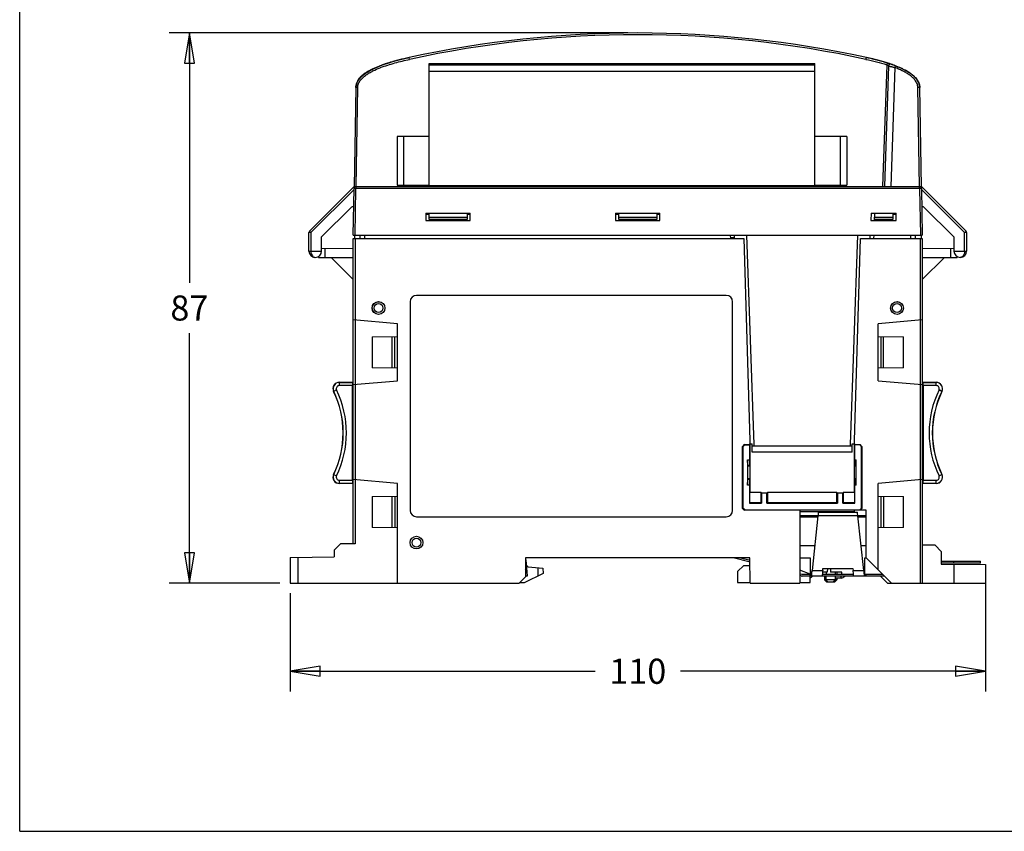
# Model space of a CAD drawing. Units: inches. Extents: x 0 to 11.7, y 0 to 8.3.
# Drawn here: x 0 to 6.1, y 0 to 5.1 of the extents above; entities that cross this region are included whole.
import ezdxf

# ---------------------------------------------------------------- set-up
doc = ezdxf.new("R2010")
doc.units = ezdxf.units.IN
doc.header["$LTSCALE"] = 0.64311
doc.header["$MEASUREMENT"] = 0
doc.layers.get('0').update_dxf_attribs({"linetype": 'CONTINUOUS'})
doc.styles.get("Standard").update_dxf_attribs({"font": 'txt', "width": 0.8})
doc.dimstyles.new('DIMSTYLE_1', dxfattribs={"dimtxt": 0.15625, "dimasz": 0.1875, "dimexe": 0.18, "dimexo": 0.0625, "dimgap": 0.09, "dimtad": 0, "dimtih": 1, "dimtoh": 1, "dimzin": 4, "dimdsep": 46, "dimtxsty": 'STANDARD', "dimblk": 'CLOSED', "dimblk1": 'CLOSED', "dimblk2": 'CLOSED', "dimcen": 0.09, "dimadec": 0, "dimazin": 0, "dimtfac": 1, "dimtofl": 0, "dimtmove": 0, "dimatfit": 3, "dimldrblk": 'CLOSED', "dimfxl": 1, "dimtolj": 1, "dimtzin": 4, "dimarcsym": 0})

# ---------------------------------------------------------------- blocks, each defined once
blk = doc.blocks.new('_CLOSED')
at = {"color": 0, "linetype": 'BYBLOCK'}
for p, q in [((0, 0), (-1, 0.167)), ((-1, 0.167), (-1, -0.167)), ((-1, -0.167), (0, 0)), ((-1, 0), (0, 0))]:
    blk.add_line(p, q, dxfattribs=at)
blk = doc.blocks.new('*D0')
at = {"color": 2, "linetype": 'CONTINUOUS'}
for p, q in [((6.014, 1.5978), (6.014, 0.8715)), ((1.6833, 1.4832), (1.6833, 0.8715)), ((1.6833, 0.9965), (3.583, 0.9965)), ((6.014, 0.9965), (4.1142, 0.9965))]:
    blk.add_line(p, q, dxfattribs=at)
at = {"color": 2, "linetype": 'CONTINUOUS', "xscale": 0.1875, "yscale": 0.1875, "zscale": 0.1875, "rotation": 180}
blk.add_blockref('_CLOSED', (1.6833, 0.9965), dxfattribs=at)
at = {"color": 2, "linetype": 'CONTINUOUS', "xscale": 0.1875, "yscale": 0.1875, "zscale": 0.1875}
blk.add_blockref('_CLOSED', (6.014, 0.9965), dxfattribs=at)
at = {"color": 2, "linetype": 'CONTINUOUS', "insert": (3.8486, 1.0746), "char_height": 0.15625, "width": 0.375, "attachment_point": 2, "line_spacing_factor": 0.9}
blk.add_mtext('110', dxfattribs=at)
blk = doc.blocks.new('*D3')
at = {"color": 2, "linetype": 'CONTINUOUS'}
for p, q in [((3.7861, 4.9709), (0.9316, 4.9709)), ((1.0566, 4.9709), (1.0566, 3.4145)), ((1.0566, 1.5457), (1.0566, 3.102)), ((1.6208, 1.5457), (0.9316, 1.5457))]:
    blk.add_line(p, q, dxfattribs=at)
at = {"color": 2, "linetype": 'CONTINUOUS', "xscale": 0.1875, "yscale": 0.1875, "zscale": 0.1875}
for p, rotation in [((1.0566, 4.9709), 90), ((1.0566, 1.5457), 270)]:
    blk.add_blockref('_CLOSED', p, dxfattribs=dict(at, rotation=rotation))
at = {"color": 2, "linetype": 'CONTINUOUS', "insert": (1.0566, 3.3364), "char_height": 0.15625, "width": 0.25, "attachment_point": 2, "line_spacing_factor": 0.9}
blk.add_mtext('87', dxfattribs=at)

msp = doc.modelspace()

# ---------------------------------------------------------------- linework, layer by layer
at = {"color": 7, "linetype": 'CONTINUOUS'}
for p, q in [((0, 0), (0, 8.2677)), ((2.3479, 4.7992), (2.3454, 4.7985)), ((5.308, 4.8096), (5.3072, 4.8098)), ((5.3122, 4.8086), (5.308, 4.8096)), ((5.3129, 4.8084), (5.3122, 4.8086)), ((5.3178, 4.8072), (5.3149, 4.8079)), ((5.321, 4.8064), (5.3178, 4.8072)), ((5.3282, 4.8046), (5.326, 4.8052)), ((5.3352, 4.8028), (5.3317, 4.8037)), ((5.3564, 4.7972), (5.3533, 4.7981)), ((5.4023, 4.7838), (5.4259, 4.776)), ((5.4073, 4.7822), (5.405, 4.7829)), ((2.1931, 4.7438), (2.1909, 4.7427)), ((2.1937, 4.7442), (2.1931, 4.7438)), ((2.1941, 4.7444), (2.1937, 4.7442)), ((2.5502, 4.0142), (2.5502, 4.7799)), ((2.5502, 4.7799), (4.9502, 4.7799)), ((2.5502, 4.772), (4.9502, 4.772)), ((2.5502, 4.7327), (4.9502, 4.7327)), ((4.9502, 4.0142), (4.9502, 4.7799)), ((5.4114, 4.7809), (5.4104, 4.7812)), ((5.4259, 4.776), (5.4248, 4.7764)), ((5.4441, 4.7696), (5.4436, 4.7697)), ((5.445, 4.7692), (5.4441, 4.7696)), ((5.4893, 4.751), (5.4881, 4.7515)), ((5.5224, 4.7341), (5.5216, 4.7346)), ((2.3502, 4.3272), (2.3502, 4.024)), ((2.5502, 4.3272), (2.3502, 4.3272)), ((2.3896, 4.3272), (2.3896, 4.024)), ((5.1502, 4.3272), (4.9502, 4.3272)), ((5.1108, 4.024), (5.1108, 4.3272)), ((5.1502, 4.3272), (5.1502, 4.024)), ((2.3502, 4.024), (2.5502, 4.024)), ((2.401, 4.024), (2.401, 4.0142)), ((2.4994, 4.024), (2.4994, 4.0142)), ((2.5502, 4.0209), (4.9502, 4.0209)), ((2.6008, 4.0209), (2.6008, 4.0142)), ((2.6872, 4.0142), (2.6872, 4.0209)), ((2.7502, 4.0142), (2.7502, 4.0209)), ((2.8008, 4.0209), (2.8008, 4.0142)), ((2.8996, 4.0209), (2.8996, 4.0142)), ((3.0008, 4.0209), (3.0008, 4.0142)), ((3.0996, 4.0209), (3.0996, 4.0142)), ((3.2008, 4.0209), (3.2008, 4.0142)), ((3.2996, 4.0209), (3.2996, 4.0142)), ((3.4008, 4.0209), (3.4008, 4.0142)), ((3.4996, 4.0209), (3.4996, 4.0142)), ((3.6008, 4.0209), (3.6008, 4.0142)), ((3.6996, 4.0209), (3.6996, 4.0142)), ((3.8008, 4.0209), (3.8008, 4.0142)), ((3.8996, 4.0209), (3.8996, 4.0142)), ((4.0008, 4.0209), (4.0008, 4.0142)), ((4.0996, 4.0209), (4.0996, 4.0142)), ((4.2008, 4.0209), (4.2008, 4.0142)), ((4.2996, 4.0209), (4.2996, 4.0142)), ((4.4008, 4.0209), (4.4008, 4.0142)), ((4.4996, 4.0209), (4.4996, 4.0142)), ((4.6008, 4.0209), (4.6008, 4.0142)), ((4.6996, 4.0209), (4.6996, 4.0142)), ((4.7502, 4.0142), (4.7502, 4.0209)), ((4.8132, 4.0142), (4.8132, 4.0209)), ((4.8996, 4.0142), (4.8996, 4.0209)), ((4.9502, 4.024), (5.1502, 4.024)), ((5.001, 4.024), (5.001, 4.0142)), ((5.0994, 4.024), (5.0994, 4.0142)), ((2.5494, 3.8409), (2.5297, 3.8409)), ((2.5494, 3.8094), (2.5494, 3.8488)), ((2.7856, 3.8213), (2.5494, 3.8213)), ((2.7856, 3.8094), (2.5494, 3.8094)), ((2.7856, 3.8488), (2.7856, 3.8094)), ((2.8053, 3.8409), (2.7856, 3.8409)), ((3.7305, 3.8409), (3.7108, 3.8409)), ((3.7305, 3.8094), (3.7305, 3.8488)), ((3.9667, 3.8213), (3.7305, 3.8213)), ((3.9667, 3.8094), (3.7305, 3.8094)), ((3.9667, 3.8488), (3.9667, 3.8094)), ((3.9864, 3.8409), (3.9667, 3.8409)), ((5.3226, 3.8035), (5.3239, 3.8488)), ((5.4372, 3.8094), (5.3227, 3.8094)), ((5.4372, 3.8213), (5.3231, 3.8213)), ((5.4372, 3.8488), (5.4372, 3.8094)), ((5.457, 3.8409), (5.4372, 3.8409)), ((2.077, 1.7898), (2.077, 3.6913)), ((2.077, 3.6913), (4.5081, 3.6913)), ((2.0848, 3.711), (2.0848, 3.6913)), ((2.0888, 3.6913), (2.0887, 1.7898)), ((2.1185, 3.711), (2.1183, 3.6913)), ((2.1498, 3.6913), (2.15, 3.711)), ((4.4247, 3.711), (4.4253, 3.6913)), ((4.4252, 3.6972), (4.4487, 3.6972)), ((4.5081, 3.6913), (4.5466, 2.4333)), ((5.1979, 2.4333), (5.2364, 3.6913)), ((5.2364, 3.6913), (5.6203, 3.6913)), ((5.3191, 3.6913), (5.3197, 3.711)), ((5.5473, 3.711), (5.5474, 3.6913)), ((5.5789, 3.6913), (5.5788, 3.711)), ((5.6086, 1.5457), (5.6085, 3.6913)), ((5.6124, 3.711), (5.6124, 3.6913)), ((5.6203, 3.6913), (5.6203, 1.5457)), ((1.8801, 3.6297), (2.077, 3.6315)), ((1.8995, 3.6299), (1.8995, 3.5732)), ((5.6203, 3.6315), (5.8171, 3.6297)), ((5.7978, 3.5732), (5.7978, 3.6299)), ((1.8604, 3.5732), (1.8604, 3.5791)), ((1.8604, 3.5732), (2.077, 3.5732)), ((2.077, 3.4354), (1.9392, 3.5732)), ((5.6203, 3.5732), (5.8368, 3.5732)), ((5.6203, 3.4354), (5.7581, 3.5732)), ((5.8368, 3.5791), (5.8368, 3.5732)), ((4.3998, 3.337), (2.4707, 3.337)), ((2.4313, 3.2976), (2.4313, 1.9984)), ((4.4392, 1.9984), (4.4392, 3.2976)), ((2.3525, 3.1598), (2.077, 3.1839)), ((2.3525, 2.8055), (2.3525, 3.1598)), ((5.6203, 3.1839), (5.3447, 3.1598)), ((5.3447, 2.8055), (5.3447, 3.1598)), ((2.1951, 3.0797), (2.3525, 3.0811)), ((2.1951, 3.0797), (2.1951, 2.8856)), ((2.3185, 2.8845), (2.3185, 3.0808)), ((2.3356, 2.8844), (2.3356, 3.0809)), ((5.3447, 3.0811), (5.5022, 3.0797)), ((5.3616, 3.0809), (5.3616, 2.8844)), ((5.3788, 2.8845), (5.3788, 3.0808)), ((5.5022, 2.8856), (5.5022, 3.0797)), ((2.3525, 2.8842), (2.1951, 2.8856)), ((5.5022, 2.8856), (5.3447, 2.8842)), ((1.9899, 2.7957), (2.0722, 2.7957)), ((1.9899, 2.7948), (1.9899, 2.7751)), ((1.9899, 2.7948), (2.0722, 2.7948)), ((2.072, 2.7751), (1.9899, 2.7751)), ((2.072, 2.1863), (2.072, 2.7751)), ((2.0727, 2.7953), (2.0727, 2.6582)), ((2.077, 2.7953), (2.0727, 2.7953)), ((2.077, 2.7814), (2.3525, 2.8055)), ((5.3447, 2.8055), (5.6203, 2.7814)), ((5.6245, 2.7948), (5.6245, 2.6582)), ((5.6251, 2.7948), (5.7074, 2.7948)), ((5.7074, 2.7751), (5.6252, 2.7751)), ((5.6252, 2.7751), (5.6252, 2.1863)), ((5.6278, 2.7953), (5.6281, 2.7957)), ((5.6281, 2.7957), (5.7074, 2.7957)), ((5.7074, 2.7751), (5.7074, 2.7948)), ((1.9729, 2.7481), (1.9545, 2.7391)), ((5.7428, 2.7391), (5.7243, 2.7481)), ((2.077, 2.6582), (2.0727, 2.6582)), ((2.073, 2.6579), (2.073, 2.3035)), ((5.6245, 2.6582), (5.6203, 2.6582)), ((5.6242, 2.3035), (5.6242, 2.6579)), ((4.5119, 2.4085), (4.5001, 2.3966)), ((4.5001, 2.3966), (4.5024, 2.3944)), ((4.5001, 2.0106), (4.5001, 2.3966)), ((4.5024, 2.3944), (4.5142, 2.4062)), ((4.5024, 2.3944), (4.5024, 2.0129)), ((4.5119, 2.4085), (4.5466, 2.4085)), ((4.5142, 2.4062), (4.5119, 2.4085)), ((4.5142, 2.4062), (4.5443, 2.4062)), ((4.5466, 2.4085), (4.5443, 2.4062)), ((4.5443, 2.4062), (4.5443, 2.3137)), ((4.5466, 2.4333), (4.5466, 2.4085)), ((4.547, 2.4), (4.547, 2.4124)), ((4.547, 2.4), (4.5473, 2.4)), ((4.5473, 2.4124), (4.5473, 2.4)), ((4.5475, 2.109), (4.5475, 2.4124)), ((5.1969, 2.4124), (5.1969, 2.109)), ((5.1972, 2.4), (5.1972, 2.4124)), ((5.1972, 2.4), (5.1975, 2.4)), ((5.1975, 2.4124), (5.1975, 2.4)), ((5.1979, 2.4085), (5.1979, 2.4333)), ((5.1979, 2.4085), (5.2326, 2.4085)), ((5.2002, 2.4062), (5.1979, 2.4085)), ((5.2303, 2.4062), (5.2002, 2.4062)), ((5.2002, 2.3137), (5.2002, 2.4062)), ((5.2326, 2.4085), (5.2303, 2.4062)), ((5.2303, 2.4062), (5.2421, 2.3944)), ((5.2444, 2.3966), (5.2326, 2.4085)), ((5.2421, 2.3944), (5.2444, 2.3966)), ((5.2421, 2.0129), (5.2421, 2.3944)), ((5.2444, 2.3966), (5.2444, 2.0106)), ((2.0727, 2.3032), (2.0727, 2.1661)), ((2.0727, 2.3032), (2.077, 2.3032)), ((4.5326, 2.3137), (4.5443, 2.3137)), ((4.5329, 2.277), (4.5326, 2.3137)), ((4.5326, 2.3137), (4.5326, 2.1562)), ((4.5446, 2.277), (4.5329, 2.277)), ((4.5329, 2.277), (4.5343, 2.2756)), ((4.5343, 2.2756), (4.546, 2.2756)), ((4.5343, 2.1942), (4.5343, 2.2756)), ((4.5443, 2.3137), (4.5446, 2.277)), ((4.5446, 2.277), (4.546, 2.2756)), ((4.546, 2.2756), (4.546, 2.1942)), ((5.1985, 2.2756), (5.1999, 2.277)), ((5.1985, 2.2756), (5.2088, 2.2756)), ((5.1985, 2.1942), (5.1985, 2.2756)), ((5.1999, 2.277), (5.2002, 2.3137)), ((5.2088, 2.277), (5.1999, 2.277)), ((5.2002, 2.3137), (5.2088, 2.3137)), ((5.2088, 2.1562), (5.2088, 2.3137)), ((5.6203, 2.3032), (5.6245, 2.3032)), ((5.6245, 2.3032), (5.6245, 2.166)), ((1.9545, 2.2223), (1.9729, 2.2133)), ((5.7243, 2.2133), (5.7428, 2.2223)), ((1.9899, 2.1863), (1.9899, 2.1666)), ((1.9899, 2.1863), (2.072, 2.1863)), ((2.0722, 2.1666), (1.9899, 2.1666)), ((2.0722, 2.1657), (1.9899, 2.1657)), ((2.0727, 2.1661), (2.077, 2.1661)), ((2.3525, 2.1657), (2.077, 2.1899)), ((2.3525, 1.5457), (2.3525, 2.1657)), ((4.5326, 2.1562), (4.5329, 2.1928)), ((4.5443, 2.1562), (4.5326, 2.1562)), ((4.5343, 2.1942), (4.5329, 2.1928)), ((4.5329, 2.1928), (4.5446, 2.1928)), ((4.546, 2.1942), (4.5343, 2.1942)), ((4.5446, 2.1928), (4.5443, 2.1562)), ((4.5443, 2.1562), (4.5443, 2.043)), ((4.546, 2.1942), (4.5446, 2.1928)), ((5.2088, 2.1942), (5.1985, 2.1942)), ((5.1999, 2.1928), (5.1985, 2.1942)), ((5.1999, 2.1928), (5.2088, 2.1928)), ((5.2002, 2.1562), (5.1999, 2.1928)), ((5.2088, 2.1562), (5.2002, 2.1562)), ((5.2002, 2.043), (5.2002, 2.1562)), ((5.6203, 2.1899), (5.3447, 2.1657)), ((5.3447, 1.6299), (5.3447, 2.1657)), ((5.7074, 2.1666), (5.6251, 2.1666)), ((5.6252, 2.1863), (5.7074, 2.1863)), ((5.6281, 2.1657), (5.6278, 2.1661)), ((5.7074, 2.1657), (5.6281, 2.1657)), ((5.7074, 2.1666), (5.7074, 2.1863)), ((2.1951, 2.0856), (2.3525, 2.087)), ((2.1951, 2.0856), (2.1951, 1.8915)), ((2.3185, 1.8904), (2.3185, 2.0867)), ((2.3356, 2.0869), (2.3356, 1.8903)), ((4.547, 2.1087), (4.5473, 2.109)), ((4.6167, 2.1087), (4.547, 2.1087)), ((4.547, 2.0457), (4.547, 2.1087)), ((4.6194, 2.106), (4.6167, 2.1087)), ((4.6167, 2.0457), (4.6167, 2.1087)), ((4.6526, 2.106), (4.6194, 2.106)), ((4.6194, 2.106), (4.6194, 2.043)), ((4.6554, 2.1087), (4.6526, 2.106)), ((4.6526, 2.043), (4.6526, 2.106)), ((5.0891, 2.1087), (4.6554, 2.1087)), ((4.6554, 2.1087), (4.6554, 2.0457)), ((5.0918, 2.106), (5.0891, 2.1087)), ((5.0891, 2.0457), (5.0891, 2.1087)), ((5.1251, 2.106), (5.0918, 2.106)), ((5.0918, 2.106), (5.0918, 2.043)), ((5.1251, 2.106), (5.1278, 2.1087)), ((5.1251, 2.043), (5.1251, 2.106)), ((5.1975, 2.1087), (5.1278, 2.1087)), ((5.1278, 2.1087), (5.1278, 2.0457)), ((5.1971, 2.109), (5.1975, 2.1087)), ((5.1975, 2.1087), (5.1975, 2.0457)), ((5.3447, 2.087), (5.5022, 2.0856)), ((5.3616, 2.0869), (5.3616, 1.8903)), ((5.3788, 2.0867), (5.3788, 1.8904)), ((5.5022, 1.8915), (5.5022, 2.0856)), ((4.5443, 2.043), (4.547, 2.0457)), ((4.5443, 2.043), (4.6194, 2.043)), ((4.6167, 2.0457), (4.547, 2.0457)), ((4.6194, 2.043), (4.6167, 2.0457)), ((4.6554, 2.0457), (4.6526, 2.043)), ((4.6526, 2.043), (5.0918, 2.043)), ((5.0891, 2.0457), (4.6554, 2.0457)), ((5.0918, 2.043), (5.0891, 2.0457)), ((5.1278, 2.0457), (5.1251, 2.043)), ((5.1251, 2.043), (5.2002, 2.043)), ((5.1975, 2.0457), (5.1278, 2.0457)), ((5.1975, 2.0457), (5.2002, 2.043)), ((4.5024, 2.0129), (4.5001, 2.0106)), ((4.5001, 2.0106), (4.5119, 1.9988)), ((4.5142, 2.001), (4.5024, 2.0129)), ((4.5119, 1.9988), (4.5142, 2.001)), ((5.2714, 1.9988), (4.5119, 1.9988)), ((4.5142, 2.001), (5.2303, 2.001)), ((4.8581, 1.9988), (4.8581, 1.5457)), ((4.8581, 1.9917), (5.1969, 1.9917)), ((4.8581, 1.9669), (4.9702, 1.9669)), ((4.9702, 1.9633), (4.934, 1.6244)), ((4.9709, 1.9722), (4.9702, 1.9633)), ((5.2191, 1.9633), (4.9702, 1.9633)), ((4.9729, 1.9869), (5.2165, 1.9869)), ((5.1972, 1.9869), (5.1972, 1.9988)), ((5.2191, 1.9633), (5.2178, 1.98)), ((5.2191, 1.9669), (5.2714, 1.9669)), ((5.2554, 1.6244), (5.2191, 1.9633)), ((5.2421, 2.0129), (5.2303, 2.001)), ((5.2303, 2.001), (5.2326, 1.9988)), ((5.2326, 1.9988), (5.2444, 2.0106)), ((5.2444, 2.0106), (5.2421, 2.0129)), ((5.2714, 1.7031), (5.2714, 1.9988)), ((2.4707, 1.959), (4.3998, 1.959)), ((4.9694, 1.955), (4.8581, 1.955)), ((5.2714, 1.955), (5.22, 1.955)), ((2.3525, 1.8901), (2.1951, 1.8915)), ((5.5022, 1.8915), (5.3447, 1.8901)), ((1.9588, 1.7504), (1.9982, 1.7898)), ((2.0887, 1.7898), (1.9982, 1.7898)), ((5.6997, 1.7812), (5.6203, 1.7819)), ((5.6997, 1.7812), (5.7384, 1.7425)), ((1.9588, 1.7504), (1.9588, 1.709)), ((4.9504, 1.7779), (4.8581, 1.7779)), ((5.2714, 1.7779), (5.2389, 1.7779)), ((5.7384, 1.7425), (5.7384, 1.6627)), ((1.6833, 1.7041), (1.9588, 1.709)), ((1.6833, 1.7041), (1.6833, 1.5457)), ((1.7311, 1.705), (1.7311, 1.5457)), ((3.1498, 1.7031), (3.1488, 1.584)), ((3.1497, 1.6912), (3.1535, 1.6912)), ((4.5474, 1.7031), (3.1498, 1.7031)), ((3.1622, 1.5917), (3.1535, 1.6912)), ((4.5477, 1.6751), (4.443, 1.7031)), ((4.4694, 1.6173), (4.5081, 1.6559)), ((4.4887, 1.7031), (4.5476, 1.6874)), ((4.5081, 1.6559), (4.5478, 1.6559)), ((4.5488, 1.5457), (4.5474, 1.7031)), ((4.8581, 1.7031), (4.9214, 1.7031)), ((4.9214, 1.7031), (4.9214, 1.6008)), ((5.2623, 1.6008), (5.2632, 1.7031)), ((5.2632, 1.7031), (5.2714, 1.7031)), ((5.4289, 1.5457), (5.2714, 1.7031)), ((5.7384, 1.6815), (5.9828, 1.6815)), ((5.9828, 1.6697), (5.7384, 1.6697)), ((5.7384, 1.6627), (6.014, 1.6603)), ((5.8174, 1.6697), (5.8174, 1.6815)), ((5.8188, 1.5457), (5.8188, 1.662)), ((5.9828, 1.6697), (5.9828, 1.6815)), ((6.014, 1.6603), (6.014, 1.5457)), ((3.2586, 1.6062), (3.1405, 1.5472)), ((3.1491, 1.6212), (3.1596, 1.6212)), ((3.1657, 1.6461), (3.2581, 1.6381)), ((3.2289, 1.5914), (3.228, 1.6407)), ((3.2581, 1.6381), (3.2586, 1.6062)), ((4.4694, 1.6173), (4.47, 1.5496)), ((4.9214, 1.6008), (4.8581, 1.6268)), ((4.8581, 1.6042), (4.8692, 1.6012)), ((4.8722, 1.6008), (4.9211, 1.6008)), ((4.9211, 1.589), (4.9211, 1.6008)), ((4.9214, 1.6008), (4.9294, 1.6008)), ((4.9294, 1.589), (4.9294, 1.6008)), ((4.9322, 1.6036), (4.9331, 1.6135)), ((4.934, 1.6244), (5.0001, 1.6244)), ((4.9979, 1.6008), (5.1914, 1.6008)), ((5.0289, 1.6126), (4.9991, 1.6126)), ((5.0001, 1.6244), (5.0014, 1.6365)), ((5.0014, 1.6365), (5.1879, 1.6365)), ((5.0207, 1.6126), (5.0208, 1.6008)), ((5.0291, 1.6365), (5.0289, 1.6126)), ((5.0494, 1.6365), (5.0494, 1.6126)), ((5.1183, 1.6126), (5.0494, 1.6126)), ((5.0781, 1.6126), (5.078, 1.6008)), ((5.0876, 1.6126), (5.0877, 1.6008)), ((5.1183, 1.6008), (5.1183, 1.6126)), ((5.1879, 1.6365), (5.1892, 1.6244)), ((5.1892, 1.6244), (5.2554, 1.6244)), ((5.1911, 1.6036), (5.1892, 1.6244)), ((5.26, 1.6008), (5.3738, 1.6008)), ((5.26, 1.6008), (5.26, 1.589)), ((5.2683, 1.6008), (5.2683, 1.589)), ((1.6833, 1.5457), (3.1104, 1.5457)), ((3.1488, 1.584), (3.1104, 1.5457)), ((3.1405, 1.5472), (3.1119, 1.5472)), ((3.1488, 1.5917), (3.1622, 1.5917)), ((4.47, 1.5496), (4.5488, 1.5496)), ((4.5488, 1.5457), (4.8581, 1.5457)), ((4.8661, 1.5898), (4.8581, 1.5919)), ((4.8581, 1.5496), (4.9214, 1.5496)), ((5.3856, 1.589), (4.8722, 1.589)), ((4.9205, 1.589), (4.9201, 1.5496)), ((4.9214, 1.5496), (4.9214, 1.589)), ((5.011, 1.5889), (5.0112, 1.5653)), ((5.0876, 1.5653), (5.0112, 1.5653)), ((5.0112, 1.5653), (5.0231, 1.5535)), ((5.0211, 1.5653), (5.0209, 1.589)), ((5.033, 1.5535), (5.0211, 1.5653)), ((5.0231, 1.5535), (5.0757, 1.5535)), ((5.0658, 1.5535), (5.0777, 1.5653)), ((5.0757, 1.5535), (5.0876, 1.5653)), ((5.0779, 1.589), (5.0777, 1.5653)), ((5.1144, 1.5772), (5.0778, 1.5772)), ((5.0877, 1.5772), (5.0876, 1.5653)), ((5.1144, 1.5772), (5.1144, 1.589)), ((5.36, 1.589), (5.4033, 1.5457)), ((5.4033, 1.5457), (6.014, 1.5457)), ((0, 0), (11.6929, 0))]:
    msp.add_line(p, q, dxfattribs=at)
at = {"color": 6, "linetype": 'CONTINUOUS'}
for p, q in [((2.2912, 4.7826), (2.2389, 4.7641)), ((2.359, 4.8021), (2.2912, 4.7826)), ((2.4251, 4.8177), (2.359, 4.8021)), ((2.4276, 4.8066), (2.4251, 4.8177)), ((5.2696, 4.8066), (5.2721, 4.8177)), ((5.348, 4.7995), (5.3348, 4.8029)), ((5.3638, 4.7952), (5.3603, 4.7962)), ((5.3663, 4.7945), (5.3638, 4.7952)), ((5.4023, 4.7838), (5.367, 4.7943)), ((5.3791, 4.7909), (5.3684, 4.7939)), ((5.4022, 4.7837), (5.3987, 4.773)), ((5.4074, 4.7822), (5.4007, 4.7843)), ((5.442, 4.7703), (5.4074, 4.7822)), ((2.1687, 4.7305), (2.1423, 4.7127)), ((2.1909, 4.7427), (2.1687, 4.7305)), ((2.1924, 4.7435), (2.1909, 4.7427)), ((2.1909, 4.7427), (2.1925, 4.7397)), ((2.1974, 4.746), (2.1924, 4.7435)), ((2.2063, 4.7502), (2.1974, 4.746)), ((2.2091, 4.7515), (2.2063, 4.7502)), ((2.2392, 4.7632), (2.2389, 4.7641)), ((5.3987, 4.773), (5.3722, 4.0142)), ((5.4103, 4.7653), (5.384, 4.0142)), ((5.4493, 4.7554), (5.4234, 4.0142)), ((5.4663, 4.7606), (5.442, 4.7703)), ((5.4493, 4.7554), (5.4535, 4.766)), ((5.4964, 4.7472), (5.4803, 4.755)), ((2.1205, 4.6931), (2.1129, 4.6828)), ((2.1423, 4.7127), (2.1205, 4.6931)), ((5.5472, 4.7182), (5.5446, 4.7202)), ((5.5689, 4.7007), (5.557, 4.7103)), ((5.5901, 4.6761), (5.5716, 4.6981)), ((5.5932, 4.669), (5.5901, 4.6761)), ((2.093, 4.6319), (2.0822, 4.013)), ((2.0944, 4.6439), (2.093, 4.6319)), ((2.093, 4.6319), (2.0933, 4.6367)), ((2.0939, 4.6321), (2.093, 4.6319)), ((2.1048, 4.6321), (2.0939, 4.6321)), ((2.0941, 4.0142), (2.1048, 4.6321)), ((2.0986, 4.6568), (2.0959, 4.65)), ((5.6032, 4.0142), (5.5924, 4.6321)), ((5.6011, 4.6512), (5.6006, 4.6523)), ((5.615, 4.013), (5.6042, 4.6319)), ((1.8048, 3.7367), (2.0788, 4.0107)), ((2.082, 3.9972), (1.8132, 3.7284)), ((2.077, 3.711), (2.082, 4.0026)), ((2.0829, 4.0066), (2.0788, 4.0107)), ((2.0939, 4.0026), (2.082, 4.0026)), ((2.0871, 4.0142), (2.0871, 4.0121)), ((2.0871, 4.0142), (5.6101, 4.0142)), ((2.0888, 3.711), (2.0939, 4.0026)), ((2.0939, 4.0142), (2.0939, 4.0026)), ((5.6034, 4.0026), (2.0939, 4.0026)), ((5.6034, 4.0026), (5.6034, 4.0142)), ((5.6034, 4.0026), (5.6085, 3.711)), ((5.6152, 4.0026), (5.6034, 4.0026)), ((5.6101, 4.0121), (5.6101, 4.0142)), ((5.6184, 4.0107), (5.6144, 4.0066)), ((5.6152, 4.0026), (5.6203, 3.711)), ((5.884, 3.7284), (5.6153, 3.9972)), ((5.6184, 4.0107), (5.8924, 3.7367)), ((1.8801, 3.7007), (2.0665, 3.8871)), ((5.6307, 3.8871), (5.8171, 3.7007)), ((2.5297, 3.8488), (2.5297, 3.8035)), ((2.5297, 3.8488), (2.8053, 3.8488)), ((2.5297, 3.8035), (2.8053, 3.8035)), ((2.8053, 3.8035), (2.8053, 3.8488)), ((3.7108, 3.8488), (3.7108, 3.8035)), ((3.7108, 3.8488), (3.9864, 3.8488)), ((3.7108, 3.8035), (3.9864, 3.8035)), ((3.9864, 3.8035), (3.9864, 3.8488)), ((5.3011, 3.8488), (5.2995, 3.8035)), ((5.2995, 3.8035), (5.457, 3.8035)), ((5.3011, 3.8488), (5.457, 3.8488)), ((5.457, 3.8035), (5.457, 3.8488)), ((1.8014, 3.6126), (1.8014, 3.7284)), ((1.8132, 3.7284), (1.8014, 3.7284)), ((1.8048, 3.7367), (1.8132, 3.7284)), ((1.8132, 3.7284), (1.8132, 3.6126)), ((1.8801, 3.6126), (1.8801, 3.7007)), ((2.077, 3.711), (5.6203, 3.711)), ((4.4483, 3.711), (4.449, 3.6913)), ((4.5735, 2.4085), (4.527, 3.711)), ((5.2174, 3.711), (5.171, 2.4085)), ((5.2955, 3.6913), (5.2962, 3.711)), ((5.8171, 3.7007), (5.8171, 3.6126)), ((5.884, 3.7284), (5.8924, 3.7367)), ((5.8959, 3.7284), (5.884, 3.7284)), ((5.884, 3.6126), (5.884, 3.7284)), ((5.8959, 3.7284), (5.8959, 3.6126)), ((1.8014, 3.6126), (1.8801, 3.6126)), ((5.8171, 3.6126), (5.8959, 3.6126)), ((4.547, 2.4124), (4.5617, 2.4124)), ((4.5617, 2.3612), (4.5617, 2.4124)), ((4.5617, 2.4006), (5.1828, 2.4006)), ((4.5735, 2.4006), (4.5735, 2.4085)), ((5.171, 2.4085), (5.171, 2.4006)), ((5.1828, 2.4124), (5.1975, 2.4124)), ((5.1828, 2.3612), (5.1828, 2.4124)), ((5.1828, 2.3612), (4.5617, 2.3612))]:
    msp.add_line(p, q, dxfattribs=at)
for points in [[(5.3348, 4.8029), (5.301, 4.8112), (5.2721, 4.8177)], [(5.367, 4.7943), (5.318, 4.8072), (5.2721, 4.8177)], [(5.4211, 4.7777), (5.4149, 4.7798), (5.407, 4.7823)], [(2.2394, 4.7643), (2.2099, 4.7519), (2.1777, 4.7357), (2.1493, 4.7179), (2.1251, 4.6978), (2.1064, 4.675), (2.0953, 4.6493), (2.0933, 4.6367)], [(5.5446, 4.7202), (5.5145, 4.7385), (5.5109, 4.7402)]]:
    msp.add_lwpolyline(points, dxfattribs=at)
at = {"color": 7, "linetype": 'CONTINUOUS'}
for centre, radius in [((2.2344, 3.2583), 0.0401), ((2.2344, 3.2583), 0.0395), ((2.2344, 3.2583), 0.0276), ((5.4628, 3.2583), 0.0401), ((5.4628, 3.2583), 0.0395), ((5.4628, 3.2583), 0.0276), ((2.4707, 1.7976), 0.0397), ((2.4707, 1.7976), 0.0278)]:
    msp.add_circle(centre, radius, dxfattribs=at)
at = {"color": 6, "linetype": 'CONTINUOUS'}
for centre, radius, start, end in [((3.8486, -1.7221), 6.6929, 77.72025, 102.27975), ((3.8486, -1.7216), 6.6811, 77.72021, 102.27979), ((5.4038, 4.7709), 0.0118, 72.19406, 79.657), ((2.1962, 4.7322), 0.0118, 74.29897, 116.98357), ((2.5001, 4.101), 0.7013, 111.15189, 111.42998), ((5.4221, 4.7649), 0.0118, 71.02115, 178), ((5.173, 4.0376), 0.7806, 68.93515, 71.09115), ((2.0871, 4.0024), 0.0118, 90, 135), ((2.0939, 4.0024), 0.0118, 90, 179), ((5.6034, 4.0024), 0.0118, 1, 90), ((5.6101, 4.0024), 0.0118, 45, 90), ((2.0721, 3.8815), 0.00787, 359, 135), ((5.6252, 3.8815), 0.00787, 45, 181), ((1.8132, 3.7284), 0.0118, 135, 180), ((5.884, 3.7284), 0.0118, 0, 45), ((1.8407, 3.6126), 0.0394, 180, 360), ((5.8565, 3.6126), 0.0394, 180, 360)]:
    msp.add_arc(centre, radius, start, end, dxfattribs=at)
at = {"color": 7, "linetype": 'CONTINUOUS'}
for centre, radius, start, end in [((2.6184, 3.7602), 1.0735, 106.01425, 108.58522), ((2.6138, 3.7726), 1.0603, 106.9908, 108.0392), ((2.651, 3.6511), 1.1873, 105.89407, 106.99224), ((2.6693, 3.5876), 1.2535, 105.90283, 106.0748), ((2.6901, 3.514), 1.3299, 105.02057, 105.89614), ((2.7333, 3.3529), 1.4967, 104.35069, 104.91989), ((2.8023, 3.0774), 1.7807, 102.22852, 104.30486), ((4.8672, 2.9553), 1.906, 76.65301, 77.73358), ((4.8682, 2.9599), 1.9013, 76.62674, 77.73487), ((4.8856, 3.0369), 1.8223, 76.0007, 77.75544), ((4.8859, 3.0379), 1.8212, 76.00034, 77.75585), ((4.9078, 3.1283), 1.7283, 76.37644, 76.61292), ((4.9154, 3.1597), 1.6959, 76.27584, 76.44466), ((4.9231, 3.191), 1.6637, 76.15617, 76.27581), ((4.9354, 3.2411), 1.6121, 75.77061, 76.16295), ((4.9309, 3.223), 1.6307, 75.97976, 76.15635), ((4.9512, 3.3037), 1.5475, 75.38359, 75.96728), ((4.9522, 3.3077), 1.5435, 75.38323, 75.96846), ((4.9499, 3.2986), 1.5528, 75.50044, 75.90119), ((4.9642, 3.3539), 1.4957, 75.22121, 75.63716), ((4.9693, 3.3736), 1.4753, 75.23978, 75.38002), ((5.0047, 3.5065), 1.3378, 73.68295, 75.4108), ((5.0079, 3.5177), 1.3261, 73.67799, 75.26507), ((4.9819, 3.421), 1.4263, 74.90668, 75.22026), ((5.0056, 3.5082), 1.336, 74.3641, 74.51994), ((5.0459, 3.6494), 1.1891, 73.49456, 73.65153), ((5.0581, 3.6905), 1.1462, 72.91453, 73.65646), ((5.0558, 3.6827), 1.1543, 73.14883, 73.49549), ((5.067, 3.7198), 1.1156, 72.91187, 73.14818), ((5.0778, 3.755), 1.0788, 72.49514, 72.91088), ((5.0791, 3.7591), 1.0745, 72.49582, 72.91298), ((5.0895, 3.7923), 1.0397, 72.47933, 72.73787), ((5.092, 3.8), 1.0316, 72.19489, 72.49473), ((5.0999, 3.8248), 1.0055, 71.73339, 72.49955), ((5.1003, 3.826), 1.0043, 72.01517, 72.19435), ((5.1033, 3.8351), 0.9947, 71.72125, 72.19592), ((2.3015, 4.5038), 0.2627, 124.20494, 124.75697), ((2.3069, 4.4958), 0.2724, 123.78892, 124.20565), ((2.3122, 4.488), 0.2818, 123.35232, 123.78873), ((2.3229, 4.4715), 0.3015, 121.34106, 123.33666), ((2.3353, 4.4514), 0.3251, 120.55911, 121.35474), ((2.3565, 4.4149), 0.3673, 117.77129, 120.51506), ((2.3578, 4.4123), 0.3702, 118.98258, 119.27742), ((2.366, 4.3974), 0.3872, 118.02995, 118.97762), ((2.3753, 4.3801), 0.4068, 117.62628, 118.03431), ((2.3803, 4.3704), 0.4177, 117.37432, 117.81651), ((2.3829, 4.3655), 0.4233, 116.98089, 117.62467), ((2.3866, 4.3582), 0.4315, 117.15523, 117.37546), ((2.3906, 4.3504), 0.4403, 116.985, 117.15539), ((2.3915, 4.3485), 0.4423, 116.47593, 116.98184), ((2.3986, 4.3343), 0.4582, 115.73587, 116.51001), ((2.4007, 4.3302), 0.4628, 115.82739, 116.4748), ((2.4081, 4.3149), 0.4798, 115.57068, 115.82969), ((2.4092, 4.3125), 0.4824, 115.49987, 115.73745), ((2.4231, 4.2832), 0.5149, 114.45619, 115.49337), ((2.5102, 4.075), 0.7406, 110.24262, 111.48669), ((2.5448, 3.9806), 0.8412, 108.61958, 110.23096), ((2.5425, 3.9866), 0.8347, 109.55544, 109.68968), ((2.5551, 3.9508), 0.8727, 108.83835, 109.55111), ((2.5795, 3.8785), 0.949, 108.04737, 108.63752), ((5.1227, 3.8939), 0.9329, 71.13206, 71.73109), ((5.1243, 3.8989), 0.9275, 71.02603, 71.73118), ((5.1241, 3.898), 0.9285, 71.10147, 71.7225), ((5.1446, 3.958), 0.865, 70.51438, 71.02463), ((5.1496, 3.9724), 0.8498, 69.73884, 71.02478), ((5.1552, 3.988), 0.8332, 70.27215, 70.51261), ((5.1654, 4.0162), 0.8032, 69.71194, 70.27403), ((5.1775, 4.049), 0.7683, 69.22754, 69.71118), ((5.1782, 4.0507), 0.7664, 69.35461, 69.71318), ((5.1849, 4.0688), 0.7472, 68.92889, 69.71886), ((5.1808, 4.0577), 0.759, 69.24701, 69.62418), ((5.1887, 4.0787), 0.7366, 68.90683, 69.35517), ((5.1898, 4.0816), 0.7334, 68.92716, 69.24666), ((5.1876, 4.0757), 0.7397, 68.93201, 69.22685), ((5.2127, 4.1402), 0.6706, 67.44062, 68.95049), ((5.2563, 4.244), 0.5579, 65.46044, 66.60194), ((5.2818, 4.2994), 0.497, 64.12695, 65.3239), ((5.3051, 4.3474), 0.4436, 62.74305, 63.94659), ((5.3338, 4.4023), 0.3816, 60.53024, 61.81656), ((5.3498, 4.4311), 0.3487, 58.31723, 61.75253), ((5.3494, 4.4304), 0.3495, 58.35533, 61.74256), ((5.3566, 4.4423), 0.3356, 58.50971, 60.40449), ((5.3567, 4.4426), 0.3352, 58.5108, 60.36015), ((5.3687, 4.4624), 0.3121, 58.21535, 58.49179), ((5.3756, 4.4735), 0.2991, 57.16822, 58.49529), ((5.379, 4.4789), 0.2927, 56.37847, 58.30712), ((5.376, 4.4742), 0.2982, 56.39872, 58.2522), ((5.3779, 4.4771), 0.2948, 56.68615, 58.22723), ((5.3897, 4.4953), 0.2732, 55.35703, 57.17343), ((5.3918, 4.4983), 0.2695, 55.29253, 56.68315), ((5.3936, 4.501), 0.2662, 55.1972, 56.36557), ((5.3943, 4.5019), 0.2651, 55.16677, 56.36671), ((2.1775, 4.6286), 0.0847, 156.14027, 161.68794), ((2.1809, 4.6271), 0.0885, 155.53854, 156.17392), ((2.1807, 4.6272), 0.0882, 155.50046, 156.14872), ((2.1838, 4.6258), 0.0917, 151.97008, 155.52049), ((2.1831, 4.6261), 0.0909, 153.109, 155.49147), ((2.1899, 4.6225), 0.0986, 148.23762, 151.96427), ((2.2069, 4.6113), 0.119, 139.98409, 145.5098), ((2.2363, 4.585), 0.1584, 134.17189, 135.24439), ((2.24, 4.5812), 0.1637, 133.65988, 134.17487), ((2.2428, 4.5782), 0.1678, 133.00723, 133.65929), ((2.2458, 4.575), 0.1722, 132.85259, 133.28602), ((2.2507, 4.5696), 0.1795, 130.63103, 132.98763), ((2.257, 4.5627), 0.1889, 128.94709, 132.8049), ((2.2601, 4.5588), 0.1938, 129.69289, 130.64818), ((2.2663, 4.5513), 0.2036, 128.62548, 129.6918), ((2.2675, 4.5499), 0.2054, 128.64519, 128.99406), ((2.2793, 4.5349), 0.2245, 125.91673, 128.59795), ((2.2697, 4.5472), 0.2089, 128.26563, 128.64509), ((2.2838, 4.5289), 0.232, 124.70068, 128.20725), ((2.2926, 4.5167), 0.247, 125.07857, 125.94463), ((2.2974, 4.5099), 0.2553, 124.78536, 125.08166), ((2.3004, 4.5056), 0.2606, 124.37298, 124.78496), ((5.4017, 4.5127), 0.252, 53.88002, 55.35047), ((5.421, 4.5388), 0.2195, 50.69113, 53.92482), ((5.4359, 4.5573), 0.1958, 49.86699, 50.63999), ((5.44, 4.5622), 0.1894, 49.2478, 49.866), ((5.449, 4.5725), 0.1757, 46.34059, 49.27479), ((5.4542, 4.578), 0.1682, 46.0903, 47.39939), ((5.4587, 4.5827), 0.1616, 44.74125, 46.31855), ((5.4675, 4.5915), 0.1492, 42.27725, 46.16258), ((5.479, 4.602), 0.1336, 39.2455, 42.29121), ((5.4792, 4.6021), 0.1333, 39.12263, 42.29461), ((5.4862, 4.6078), 0.1244, 38.16662, 39.43573), ((5.4941, 4.614), 0.1144, 33.81927, 38.20633), ((5.4968, 4.6158), 0.111, 33.67774, 35.84352), ((5.4982, 4.6168), 0.1093, 33.52081, 34.79701), ((5.5011, 4.6188), 0.1059, 32.30663, 33.77773), ((5.5054, 4.6214), 0.1008, 28.07119, 33.6556), ((5.5141, 4.6261), 0.0909, 23.36921, 28.04325), ((5.5162, 4.6271), 0.0886, 23.87711, 24.55216), ((5.5189, 4.6282), 0.0857, 20.05473, 23.89374), ((5.5197, 4.6286), 0.0848, 18.64566, 23.70985), ((5.5194, 4.6285), 0.0851, 18.65253, 23.34496), ((2.1691, 4.6306), 0.0761, 177.48184, 178.9953), ((2.1718, 4.6305), 0.0787, 177.5938, 179.00169), ((2.171, 4.6306), 0.078, 164.95302, 177.59433), ((2.1701, 4.6305), 0.077, 175.44413, 177.48082), ((2.1727, 4.6303), 0.0797, 163.89703, 175.39736), ((2.1729, 4.6301), 0.08, 164.23832, 164.98448), ((2.174, 4.6298), 0.081, 161.71458, 164.23407), ((2.1733, 4.6301), 0.0803, 161.78705, 163.91728), ((5.5218, 4.6293), 0.0826, 17.89635, 20.04257), ((5.5224, 4.6295), 0.082, 17.87404, 18.61957), ((5.5245, 4.6302), 0.0797, 17.06326, 18.01049), ((5.5229, 4.6297), 0.0814, 17.09974, 17.89278), ((5.5238, 4.6299), 0.0805, 15.33316, 17.10143), ((5.5263, 4.6306), 0.0779, 2.33528, 15.3717), ((2.4707, 3.2976), 0.0394, 90, 180), ((4.3998, 3.2976), 0.0394, 0, 90), ((1.9899, 2.7563), 0.0394, 90, 205.94448), ((1.9899, 2.7563), 0.0385, 90, 205.94448), ((1.9899, 2.7563), 0.0188, 90, 205.94448), ((5.6282, 2.8075), 0.0119, 256.07022, 269.93628), ((5.7074, 2.7563), 0.0394, 334.05552, 90), ((5.7074, 2.7563), 0.0385, 334.05552, 90), ((5.7074, 2.7563), 0.0188, 334.05552, 90), ((1.4234, 2.4807), 0.5906, 334.05552, 25.94448), ((1.4234, 2.4807), 0.5914, 334.05552, 25.94448), ((1.4234, 2.4807), 0.6111, 334.05552, 25.94448), ((6.2738, 2.4807), 0.6111, 154.05552, 205.94448), ((6.2738, 2.4807), 0.5914, 154.05552, 205.94448), ((6.2738, 2.4807), 0.5906, 154.05552, 205.94448), ((1.9899, 2.2051), 0.0394, 154.05552, 270), ((1.9899, 2.2051), 0.0385, 154.05552, 270), ((1.9899, 2.2051), 0.0188, 154.05552, 270), ((5.7074, 2.2051), 0.0394, 270, 25.94448), ((5.7074, 2.2051), 0.0385, 270, 25.94448), ((5.7074, 2.2051), 0.0188, 270, 25.94448), ((2.4707, 1.9984), 0.0394, 180, 270), ((4.3998, 1.9984), 0.0394, 270, 360), ((3.1666, 1.6561), 0.01, 185, 265), ((4.8722, 1.6126), 0.0118, 255, 270), ((2.7008, 1.8066), 2.2406, 355.05564, 355.33659), ((8.449, 1.8873), 3.2044, 184.70572, 184.90231), ((4.8722, 1.6126), 0.0236, 255, 270), ((4.9136, 1.6047), 0.0276, 286.6279, 325.1501), ((5.1144, 1.6047), 0.0276, 270, 325.1501)]:
    msp.add_arc(centre, radius, start, end, dxfattribs=at)
for centre, major_axis, ratio, start_param, end_param in [((2.0722, 2.7751), (0, 0.0197), 0.008727, 0.008727, 1.182249), ((5.6251, 2.7751), (0, 0.0197), 0.008727, 5.103098, 6.274459), ((2.0722, 2.1863), (0, 0.0197), 0.008727, -4.32168, -3.150319), ((5.6251, 2.1863), (0, 0.0197), 0.008727, -3.132866, -1.959344), ((3.1299, 1.6052), (-0.0239, 0.0219), 0.916331, -1.813869, -1.53665)]:
    msp.add_ellipse(centre, major_axis=major_axis, ratio=ratio, start_param=start_param, end_param=end_param, dxfattribs=at)
at = {"color": 6, "linetype": 'CONTINUOUS'}
for points in [[(2.2394, 4.7643), (2.2888, 4.7837), (2.3507, 4.8015), (2.4251, 4.8177)], [(2.0933, 4.6367), (2.0971, 4.685), (2.1458, 4.7276), (2.2394, 4.7643)]]:
    msp.add_open_spline(points, degree=3, dxfattribs=at)
for points, knots in [([(2.247, 4.755), (2.2616, 4.7607), (2.2912, 4.771), (2.3513, 4.7889), (2.397, 4.7999), (2.4276, 4.8066)], [0, 0, 0, 0, 0.250001, 0.500013, 1, 1, 1, 1]), ([(5.2696, 4.8066), (5.2913, 4.8019), (5.3347, 4.7917), (5.3775, 4.7797), (5.3987, 4.773)], [0, 0, 0, 0, 0.500012, 1, 1, 1, 1]), ([(2.1048, 4.6321), (2.105, 4.6402), (2.1084, 4.6564), (2.1211, 4.6774), (2.1381, 4.695), (2.1573, 4.71), (2.1779, 4.723), (2.2064, 4.7382), (2.2288, 4.7479), (2.2439, 4.7538)], [0, 0, 0, 0, 0.124751, 0.249708, 0.374762, 0.49982, 0.624879, 0.749939, 1, 1, 1, 1]), ([(5.4103, 4.7653), (5.4103, 4.7653), (5.4102, 4.7654), (5.41, 4.7656), (5.4097, 4.7658), (5.409, 4.7663), (5.408, 4.767), (5.4066, 4.768), (5.4048, 4.7692), (5.4022, 4.7708), (5.4001, 4.7721), (5.3987, 4.773)], [0, 0, 0, 0, 0.007943, 0.026609, 0.055521, 0.094029, 0.196412, 0.326293, 0.476983, 0.643083, 1, 1, 1, 1]), ([(5.4103, 4.7653), (5.4103, 4.7653), (5.4104, 4.7653), (5.4105, 4.7653), (5.4108, 4.7652), (5.4113, 4.7651), (5.4121, 4.7649), (5.4134, 4.7646), (5.4151, 4.7643), (5.4171, 4.7638), (5.4194, 4.7632), (5.423, 4.7623), (5.4281, 4.7611), (5.4347, 4.7593), (5.4419, 4.7575), (5.4468, 4.7561), (5.4493, 4.7554)], [0, 0, 0, 0, 0.001246, 0.00491, 0.01101, 0.019531, 0.04375, 0.077359, 0.119939, 0.170994, 0.230013, 0.29635, 0.448093, 0.620316, 0.806749, 1, 1, 1, 1]), ([(5.5924, 4.6321), (5.5922, 4.6404), (5.5887, 4.657), (5.5754, 4.6783), (5.5579, 4.6961), (5.5381, 4.7113), (5.517, 4.7243), (5.4876, 4.7397), (5.4647, 4.7494), (5.4493, 4.7554)], [0, 0, 0, 0, 0.124734, 0.249681, 0.374736, 0.499799, 0.624864, 0.749926, 1, 1, 1, 1]), ([(5.4535, 4.766), (5.4601, 4.7635), (5.4738, 4.758), (5.4942, 4.7489), (5.5143, 4.7388), (5.5332, 4.728), (5.5502, 4.7166), (5.5648, 4.705), (5.5767, 4.6935), (5.586, 4.6824), (5.5931, 4.6717), (5.5982, 4.6613), (5.6016, 4.6513), (5.6036, 4.6415), (5.6041, 4.6351), (5.6042, 4.6319)], [0, 0, 0, 0, 0.099594, 0.207718, 0.313951, 0.417043, 0.514283, 0.602117, 0.679396, 0.746863, 0.806317, 0.859921, 0.909257, 0.95548, 1, 1, 1, 1]), ([(5.6042, 4.6319), (5.6042, 4.6319), (5.6041, 4.632), (5.6039, 4.632), (5.6036, 4.632), (5.6031, 4.6321), (5.6021, 4.6321), (5.6006, 4.6321), (5.5989, 4.6322), (5.5961, 4.6322), (5.5939, 4.6321), (5.5924, 4.6321)], [0, 0, 0, 0, 0.005912, 0.020694, 0.044686, 0.077795, 0.170266, 0.29437, 0.445547, 0.618136, 1, 1, 1, 1]), ([(1.8132, 3.6126), (1.8132, 3.607), (1.8147, 3.5966), (1.821, 3.5836), (1.8289, 3.5764), (1.8357, 3.5737), (1.8391, 3.5732), (1.8407, 3.5732)], [0, 0, 0, 0, 0.315726, 0.587012, 0.80807, 0.905596, 1, 1, 1, 1]), ([(5.884, 3.6126), (5.884, 3.607), (5.8825, 3.5966), (5.8762, 3.5837), (5.8671, 3.5752), (5.8598, 3.5732), (5.8565, 3.5732)], [0, 0, 0, 0, 0.316165, 0.587902, 0.809237, 1, 1, 1, 1])]:
    msp.add_open_spline(points, degree=3, knots=knots, dxfattribs=at)
at = {"color": 7, "linetype": 'CONTINUOUS'}
for points in [[(2.1768, 4.7352), (2.1683, 4.7304), (2.1605, 4.7256), (2.1533, 4.7207)], [(2.1277, 4.7003), (2.1238, 4.6966), (2.12, 4.6927), (2.1165, 4.6886)], [(5.5822, 4.6868), (5.5795, 4.6902), (5.5765, 4.6934), (5.5735, 4.6965)], [(5.5968, 4.6639), (5.595, 4.6678), (5.5929, 4.6717), (5.5906, 4.6753)], [(5.5968, 4.6639), (5.595, 4.6677), (5.593, 4.6716), (5.5906, 4.6753)], [(5.6004, 4.6547), (5.6028, 4.6472), (5.6041, 4.6396), (5.6042, 4.6319)], [(5.6202, 2.7981), (5.6215, 2.797), (5.6229, 2.796), (5.6245, 2.7955)], [(5.6245, 2.166), (5.6233, 2.1657), (5.6222, 2.1649), (5.6212, 2.1641)]]:
    msp.add_open_spline(points, degree=3, dxfattribs=at)
for points, knots in [([(5.5943, 4.6689), (5.5939, 4.6696), (5.5924, 4.6725), (5.5907, 4.6752), (5.5894, 4.6772)], [0, 0, 0, 0, 0.274084, 1, 1, 1, 1]), ([(4.9729, 1.9869), (4.9727, 1.9869), (4.9725, 1.9865), (4.9723, 1.9858), (4.9721, 1.9845), (4.9719, 1.9828), (4.9716, 1.9806), (4.9713, 1.9771), (4.971, 1.9742), (4.9709, 1.9722)], [0, 0, 0, 0, 0.023926, 0.077938, 0.164051, 0.281085, 0.42641, 0.597139, 1, 1, 1, 1]), ([(5.2178, 1.98), (5.2177, 1.981), (5.2175, 1.9827), (5.2172, 1.9848), (5.2169, 1.9861), (5.2167, 1.9867), (5.2166, 1.9869), (5.2165, 1.9869)], [0, 0, 0, 0, 0.414788, 0.724974, 0.919015, 0.972049, 1, 1, 1, 1]), ([(4.9294, 1.589), (4.9295, 1.589), (4.9299, 1.5893), (4.9301, 1.5901), (4.9305, 1.5913), (4.931, 1.5938), (4.9316, 1.5979), (4.9319, 1.6015), (4.9322, 1.6036)], [0, 0, 0, 0, 0.02823, 0.082171, 0.165815, 0.279384, 0.590587, 1, 1, 1, 1]), ([(4.9294, 1.6008), (4.9296, 1.6008), (4.9302, 1.6015), (4.9304, 1.6021), (4.9305, 1.6026)], [0, 0, 0, 0, 0.334529, 1, 1, 1, 1]), ([(4.9305, 1.6026), (4.9309, 1.6037), (4.9315, 1.6066), (4.9323, 1.6116), (4.9332, 1.6177), (4.9337, 1.6221), (4.934, 1.6244)], [0, 0, 0, 0, 0.165463, 0.400814, 0.687363, 1, 1, 1, 1]), ([(4.9974, 1.5957), (4.9972, 1.5948), (4.997, 1.5931), (4.9965, 1.5909), (4.9962, 1.5897), (4.9957, 1.589), (4.9955, 1.589)], [0, 0, 0, 0, 0.412642, 0.717894, 0.910876, 1, 1, 1, 1]), ([(5.0001, 1.6244), (4.9997, 1.619), (4.9989, 1.6095), (4.9979, 1.5999), (4.9974, 1.5957)], [0, 0, 0, 0, 0.560623, 1, 1, 1, 1]), ([(5.1938, 1.589), (5.1937, 1.589), (5.1934, 1.5893), (5.1931, 1.5901), (5.1927, 1.5913), (5.1923, 1.5938), (5.1917, 1.5979), (5.1913, 1.6015), (5.1911, 1.6036)], [0, 0, 0, 0, 0.02823, 0.082171, 0.165815, 0.279384, 0.590587, 1, 1, 1, 1]), ([(5.2563, 1.6134), (5.2564, 1.6117), (5.257, 1.6058), (5.2575, 1.5999), (5.2581, 1.5957)], [0, 0, 0, 0, 0.289535, 1, 1, 1, 1]), ([(5.2577, 1.6077), (5.2578, 1.6067), (5.2581, 1.605), (5.2587, 1.6028), (5.2592, 1.6015), (5.2597, 1.6008), (5.26, 1.6008)], [0, 0, 0, 0, 0.401884, 0.705382, 0.901629, 1, 1, 1, 1]), ([(5.2581, 1.5957), (5.2583, 1.5948), (5.2585, 1.5931), (5.259, 1.5909), (5.2593, 1.5897), (5.2597, 1.589), (5.26, 1.589)], [0, 0, 0, 0, 0.412642, 0.717894, 0.910876, 1, 1, 1, 1])]:
    msp.add_open_spline(points, degree=3, knots=knots, dxfattribs=at)

# ---------------------------------------------------------------- dimensions: what is measured, and where the dimension line sits
at = {"color": 2, "linetype": 'CONTINUOUS'}
dim = msp.add_linear_dim(base=(1.0566, 4.9709), p1=(1.6208, 1.5457), p2=(3.7861, 4.9709), angle=90, dimstyle='DIMSTYLE_1', dxfattribs=at)
dim.commit()
dim.dimension.update_dxf_attribs({"geometry": '*D3', "text_midpoint": (0.9316, 3.2583), "dimtype": 160})
dim = msp.add_linear_dim(base=(6.014, 0.9965), p1=(1.6833, 1.4832), p2=(6.014, 1.5978), dimstyle='DIMSTYLE_1', dxfattribs=at)
dim.commit()
dim.dimension.update_dxf_attribs({"geometry": '*D0', "text_midpoint": (3.6611, 0.9965), "dimtype": 160})

doc.saveas('drawing.dxf')
